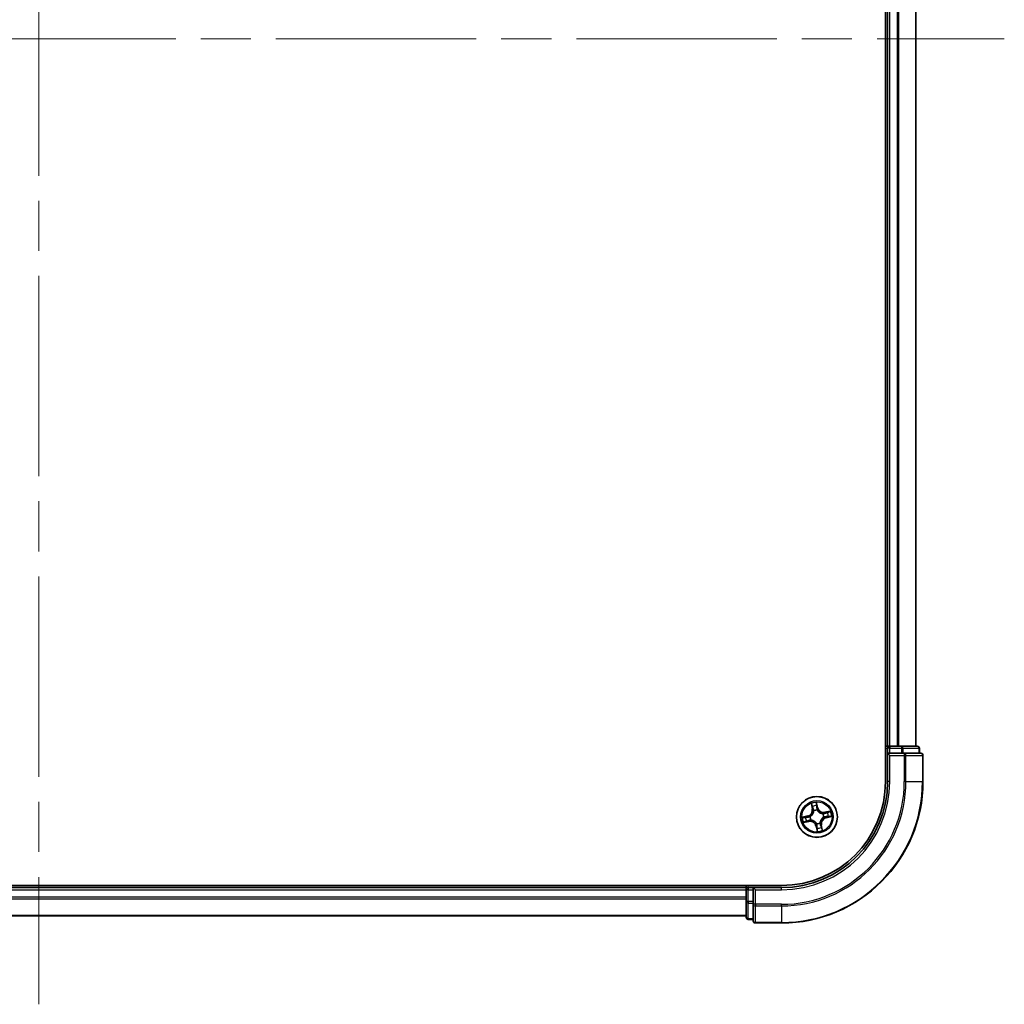
# Model space of a CAD drawing. Units: millimetres. Extents: x 72 to 7356, y 40 to 1451.
# Drawn here: x 3405 to 3545, y 541 to 681 of the extents above; entities that cross this region are included whole.
import ezdxf

# ---------------------------------------------------------------- set-up
doc = ezdxf.new("R2010")
doc.units = ezdxf.units.MM
doc.header["$LTSCALE"] = 5
doc.linetypes.add('CHAIN', pattern=[0.3543, 0.2362, -0.0295, 0.0591, -0.0295])
for name, color, linetype, lineweight in [('Centerline (ISO)', 131, 'Continuous', 18), ('Visible (ISO)', 7, 'Continuous', 35), ('Visible Narrow (ISO)', 7, 'Continuous', 25)]:
    doc.layers.add(name, color=color, linetype=linetype, lineweight=lineweight)

msp = doc.modelspace()

# ---------------------------------------------------------------- linework, layer by layer
at = {"layer": 'Centerline (ISO)', "linetype": 'CHAIN', "ltscale": 23.990969}
for p, q in [((3408.1332, 814.3039), (3408.1332, 541.3039)), ((3271.6332, 677.8039), (3544.6332, 677.8039))]:
    msp.add_line(p, q, dxfattribs=at)
at = {"layer": 'Visible (ISO)'}
for p, q in [((3527.8332, 782.8039), (3527.8332, 572.8039)), ((3528.1332, 777.8039), (3528.1332, 577.8039)), ((3532.1332, 577.8039), (3532.1332, 777.8039)), ((3528.1332, 577.8039), (3527.8332, 577.8039)), ((3528.4332, 577.8039), (3528.1332, 577.8039)), ((3528.1332, 577.5039), (3528.1332, 576.8039)), ((3528.1332, 576.8039), (3528.1332, 572.8039)), ((3528.1332, 576.8039), (3528.4332, 576.5039)), ((3528.4332, 576.8039), (3528.1332, 576.8039)), ((3529.4927, 577.8039), (3528.4332, 577.8039)), ((3528.4332, 576.8039), (3530.0919, 576.8039)), ((3529.7163, 577.8039), (3529.4927, 577.8039)), ((3530.0919, 577.8039), (3529.7163, 577.8039)), ((3532.3332, 577.8039), (3530.0919, 577.8039)), ((3530.4927, 576.8039), (3530.0919, 576.8039)), ((3532.8332, 576.8039), (3530.4927, 576.8039)), ((3532.6332, 576.8039), (3532.6332, 577.5039)), ((3533.1332, 572.8039), (3533.1332, 576.5039)), ((3513.1332, 558.1039), (3303.1332, 558.1039)), ((3508.1332, 557.8039), (3308.1332, 557.8039)), ((3508.1332, 558.1039), (3508.1332, 557.8039)), ((3508.1332, 557.8039), (3508.1332, 557.5039)), ((3508.1332, 557.5039), (3508.1332, 556.4444)), ((3509.1332, 557.8039), (3508.4332, 557.8039)), ((3509.4332, 557.5039), (3509.1332, 557.8039)), ((3513.1332, 557.8039), (3509.1332, 557.8039)), ((3509.1332, 557.8039), (3509.1332, 557.5039)), ((3509.1332, 555.8452), (3509.1332, 557.5039)), ((3508.1332, 556.4444), (3508.1332, 556.2208)), ((3508.1332, 556.2208), (3508.1332, 555.8452)), ((3508.1332, 555.8452), (3508.1332, 553.6039)), ((3509.1332, 555.8452), (3509.1332, 555.4444)), ((3509.1332, 555.4444), (3509.1332, 553.1039)), ((3308.1332, 553.8039), (3508.1332, 553.8039)), ((3508.4332, 553.3039), (3509.1332, 553.3039)), ((3509.4332, 552.8039), (3513.1332, 552.8039))]:
    msp.add_line(p, q, dxfattribs=at)
msp.add_circle((3518.1332, 567.8039), 2.9, dxfattribs=at)
for centre, radius, start, end in [((3528.4332, 577.5039), 0.3, 90, 180), ((3532.3332, 577.5039), 0.3, 0, 90), ((3532.8332, 576.5039), 0.3, 0, 90), ((3513.1332, 572.8039), 20, 270, 0), ((3513.1332, 572.8039), 15, 270, 0), ((3513.1332, 572.8039), 14.7, 270, 0), ((3508.4332, 557.5039), 0.3, 90, 180), ((3508.4332, 553.6039), 0.3, 180, 270), ((3509.4332, 553.1039), 0.3, 180, 270)]:
    msp.add_arc(centre, radius, start, end, dxfattribs=at)
at = {"layer": 'Visible Narrow (ISO)'}
for p, q in [((3528.4332, 577.8039), (3528.4332, 777.8039)), ((3529.4927, 777.8039), (3529.4927, 577.8039)), ((3529.7232, 577.8039), (3529.7232, 777.8039)), ((3532.0637, 777.8039), (3532.0637, 577.8039)), ((3527.8332, 577.5039), (3528.1332, 577.5039)), ((3528.4332, 577.5039), (3528.1332, 577.5039)), ((3528.4332, 577.8039), (3528.4332, 577.5039)), ((3528.4332, 577.5039), (3530.0919, 577.5039)), ((3528.4332, 576.8039), (3528.4332, 577.5039)), ((3528.4332, 572.8039), (3528.4332, 576.5039)), ((3528.4332, 576.5039), (3530.4927, 576.5039)), ((3530.0919, 577.8039), (3530.0919, 577.5039)), ((3530.3223, 577.5039), (3530.0919, 577.5039)), ((3530.0919, 577.5039), (3530.0919, 576.8039)), ((3530.3223, 577.5039), (3532.5637, 577.5039)), ((3530.3223, 576.8039), (3530.3223, 577.5039)), ((3530.4927, 576.8039), (3530.4927, 576.5039)), ((3530.4927, 576.5039), (3530.4927, 572.8039)), ((3530.7232, 576.5039), (3530.4927, 576.5039)), ((3530.7232, 572.8039), (3530.7232, 576.5039)), ((3530.7232, 576.5039), (3533.0637, 576.5039)), ((3532.6332, 577.5039), (3532.5637, 577.5039)), ((3532.5637, 577.5039), (3532.5637, 576.8039)), ((3533.0637, 576.5039), (3533.0637, 572.8039)), ((3533.1332, 576.5039), (3533.0637, 576.5039)), ((3528.4332, 572.8039), (3528.1332, 572.8039)), ((3530.7232, 572.8039), (3530.4927, 572.8039)), ((3530.7232, 572.8039), (3533.0637, 572.8039)), ((3533.0637, 572.8039), (3533.1332, 572.8039)), ((3517.3231, 569.6979), (3517.475, 568.9332)), ((3518.2647, 569.1044), (3518.0863, 569.8634)), ((3518.1041, 569.5702), (3518.2162, 569.093)), ((3517.5238, 568.9429), (3517.4284, 569.4237)), ((3517.5238, 568.9429), (3517.475, 568.9332)), ((3517.5238, 568.9429), (3517.5951, 568.9571)), ((3517.7035, 568.6483), (3517.6938, 568.6673)), ((3518.2162, 569.093), (3518.1455, 569.0764)), ((3518.1757, 568.7717), (3518.1747, 568.7504)), ((3518.2162, 569.093), (3518.2647, 569.1044)), ((3518.9777, 568.2336), (3518.9967, 568.2433)), ((3520.0273, 568.614), (3519.2626, 568.4621)), ((3519.2723, 568.4133), (3519.2626, 568.4621)), ((3519.2723, 568.4133), (3519.7531, 568.5087)), ((3519.2723, 568.4133), (3519.2865, 568.342)), ((3516.8327, 567.9353), (3516.0737, 567.7569)), ((3516.2392, 566.9937), (3517.0039, 567.1456)), ((3516.3669, 567.7747), (3516.8441, 567.8869)), ((3516.9942, 567.1944), (3516.5134, 567.099)), ((3516.8441, 567.8869), (3516.8327, 567.9353)), ((3516.8441, 567.8869), (3516.8607, 567.8161)), ((3516.9942, 567.1944), (3516.98, 567.2657)), ((3516.9942, 567.1944), (3517.0039, 567.1456)), ((3517.1654, 567.8463), (3517.1867, 567.8454)), ((3517.2888, 567.3741), (3517.2698, 567.3644)), ((3518.0908, 566.836), (3518.0917, 566.8573)), ((3518.563, 566.9594), (3518.5727, 566.9404)), ((3518.7427, 566.6648), (3518.7915, 566.6745)), ((3518.9434, 565.9098), (3518.7915, 566.6745)), ((3519.1011, 567.7614), (3519.0798, 567.7624)), ((3519.4224, 567.7209), (3519.4058, 567.7916)), ((3519.8995, 567.833), (3519.4224, 567.7209)), ((3519.4224, 567.7209), (3519.4338, 567.6724)), ((3519.4338, 567.6724), (3520.1928, 567.8508)), ((3518.0502, 566.5147), (3518.0018, 566.5033)), ((3518.0018, 566.5033), (3518.1802, 565.7443)), ((3518.0502, 566.5147), (3518.121, 566.5313)), ((3518.1624, 566.0376), (3518.0502, 566.5147)), ((3518.7427, 566.6648), (3518.6714, 566.6506)), ((3518.7427, 566.6648), (3518.8381, 566.184)), ((3308.1332, 557.5039), (3508.1332, 557.5039)), ((3508.4332, 557.5039), (3508.1332, 557.5039)), ((3508.4332, 557.8039), (3508.4332, 558.1039)), ((3508.4332, 557.8039), (3508.4332, 557.5039)), ((3508.4332, 555.8452), (3508.4332, 557.5039)), ((3508.4332, 557.5039), (3509.1332, 557.5039)), ((3509.4332, 557.5039), (3513.1332, 557.5039)), ((3509.4332, 555.4444), (3509.4332, 557.5039)), ((3513.1332, 557.5039), (3513.1332, 557.8039)), ((3508.1332, 556.4444), (3308.1332, 556.4444)), ((3308.1332, 556.2139), (3508.1332, 556.2139)), ((3508.4332, 555.8452), (3508.1332, 555.8452)), ((3508.4332, 555.8452), (3508.4332, 555.6148)), ((3509.1332, 555.8452), (3508.4332, 555.8452)), ((3508.4332, 553.3734), (3508.4332, 555.6148)), ((3508.4332, 555.6148), (3509.1332, 555.6148)), ((3509.4332, 555.4444), (3509.1332, 555.4444)), ((3513.1332, 555.4444), (3509.4332, 555.4444)), ((3509.4332, 555.4444), (3509.4332, 555.2139)), ((3509.4332, 555.2139), (3513.1332, 555.2139)), ((3509.4332, 552.8734), (3509.4332, 555.2139)), ((3513.1332, 555.2139), (3513.1332, 555.4444)), ((3513.1332, 555.2139), (3513.1332, 552.8734)), ((3508.1332, 553.8734), (3308.1332, 553.8734)), ((3508.4332, 553.3734), (3508.4332, 553.3039)), ((3509.1332, 553.3734), (3508.4332, 553.3734)), ((3513.1332, 552.8734), (3509.4332, 552.8734)), ((3509.4332, 552.8734), (3509.4332, 552.8039)), ((3513.1332, 552.8734), (3513.1332, 552.8039))]:
    msp.add_line(p, q, dxfattribs=at)
for radius in [2.8677, 2.3092, 2.1415]:
    msp.add_circle((3518.1332, 567.8039), radius, dxfattribs=at)
for centre, radius, start, end in [((3513.1332, 572.8039), 17.3595, 270, 0), ((3513.1332, 572.8039), 19.9305, 270, 0), ((3513.1332, 572.8039), 17.59, 270, 0), ((3513.1332, 572.8039), 15.3, 270, 0), ((3518.1332, 567.8039), 2.0601, 91.306227, 113.157064), ((3516.6371, 568.7669), 0.8542, 283.231645, 11.231645), ((3516.6371, 568.7669), 0.904, 283.231645, 11.231645), ((3518.1332, 567.8039), 1.6122, 91.924125, 112.539166), ((3518.1332, 567.8039), 0.9688, 87.48969, 116.973601), ((3518.1332, 567.8039), 0.9475, 87.48969, 116.973601), ((3519.0962, 569.2999), 0.904, 193.231645, 281.231645), ((3519.0962, 569.2999), 0.8542, 193.231645, 281.231645), ((3518.1332, 567.8039), 0.9475, 357.48969, 26.973601), ((3518.1332, 567.8039), 0.9688, 357.48969, 26.973601), ((3518.1332, 567.8039), 1.6122, 1.924125, 22.539166), ((3518.1332, 567.8039), 2.0601, 1.306227, 23.157064), ((3518.1332, 567.8039), 2.0601, 181.306227, 203.157064), ((3518.1332, 567.8039), 1.6122, 181.924125, 202.539166), ((3517.1702, 566.3078), 0.904, 13.231645, 101.231645), ((3517.1702, 566.3078), 0.8542, 13.231645, 101.231645), ((3518.1332, 567.8039), 0.9688, 177.48969, 206.973601), ((3518.1332, 567.8039), 0.9475, 177.48969, 206.973601), ((3518.1332, 567.8039), 0.9688, 267.48969, 296.973601), ((3518.1332, 567.8039), 0.9475, 267.48969, 296.973601), ((3519.6293, 566.8409), 0.904, 103.231645, 191.231645), ((3519.6293, 566.8409), 0.8542, 103.231645, 191.231645), ((3518.1332, 567.8039), 2.0601, 271.306227, 293.157064), ((3518.1332, 567.8039), 1.6122, 271.924125, 292.539166)]:
    msp.add_arc(centre, radius, start, end, dxfattribs=at)
for centre, major_axis, ratio, start_param, end_param in [((3530.0919, 577.5039), (0, 0.3), 0.76822128, 4.71238898, 6.28318531), ((3530.4927, 576.5039), (0, 0.3), 0.76822128, 4.71238898, 6.28318531), ((3532.3332, 577.5039), (0, 0.3), 0.76822128, 4.71238898, 6.28318531), ((3532.8332, 576.5039), (0, 0.3), 0.76822128, 4.71238898, 6.28318531), ((3517.4772, 569.4334), (-0.0484, -0.0125), 0.54850665, 4.7835784, 6.17876057), ((3518.0556, 569.5588), (0.0492, 0.0086), 0.54850665, 0.10442473, 1.4996069), ((3517.5324, 569.2515), (-0.0466, -0.0182), 0.89574018, 4.73044269, 6.08586581), ((3517.6439, 568.9668), (-0.0466, -0.0182), 0.89572054, 4.73483766, 6.08588361), ((3517.7141, 568.6273), (-0.05, -0.0016), 0.87684642, 5.10328313, 6.10089396), ((3517.7141, 568.6273), (-0.0498, 0.0045), 0.41070123, 4.96449783, 6.18744952), ((3518.0806, 569.3704), (0.0499, 0.0027), 0.89574018, 0.19731949, 1.55274262), ((3518.097, 569.065), (0.0499, 0.0027), 0.89572054, 0.1973017, 1.54834765), ((3518.1737, 568.727), (0.0435, 0.0247), 0.41070123, 0.09573579, 1.31868747), ((3518.1737, 568.727), (0.0461, 0.0193), 0.87684641, 0.18229136, 1.17990219), ((3518.9567, 568.223), (-0.0016, 0.05), 0.87684642, 5.10328313, 6.10089396), ((3518.9567, 568.223), (0.0045, 0.0498), 0.41070123, 4.96449783, 6.18744952), ((3519.2962, 568.2932), (-0.0182, 0.0466), 0.89572054, 4.73483766, 6.08588361), ((3519.5809, 568.4047), (-0.0182, 0.0466), 0.89574018, 4.73044269, 6.08586581), ((3519.7628, 568.4599), (-0.0125, 0.0484), 0.54850665, 4.7835784, 6.17876057), ((3516.3783, 567.7262), (-0.0086, 0.0492), 0.54850665, 0.10442473, 1.4996069), ((3516.5037, 567.1478), (0.0125, -0.0484), 0.54850665, 4.7835784, 6.17876057), ((3516.5667, 567.7512), (-0.0027, 0.0499), 0.89574018, 0.19731949, 1.55274262), ((3516.6856, 567.2031), (0.0182, -0.0466), 0.89574018, 4.73044269, 6.08586581), ((3516.8721, 567.7677), (-0.0027, 0.0499), 0.89572054, 0.1973017, 1.54834765), ((3516.9703, 567.3145), (0.0182, -0.0466), 0.89572054, 4.73483766, 6.08588361), ((3517.2101, 567.8443), (-0.0193, 0.0461), 0.87684641, 0.18229136, 1.17990219), ((3517.2101, 567.8443), (-0.0247, 0.0435), 0.41070123, 0.09573579, 1.31868747), ((3517.3097, 567.3847), (0.0016, -0.05), 0.87684642, 5.10328313, 6.10089396), ((3517.3097, 567.3847), (-0.0045, -0.0498), 0.41070123, 4.96449783, 6.18744952), ((3518.0928, 566.8807), (-0.0435, -0.0247), 0.41070123, 0.09573579, 1.31868747), ((3518.0928, 566.8807), (-0.0461, -0.0193), 0.87684641, 0.18229136, 1.17990219), ((3518.5524, 566.9804), (0.0498, -0.0045), 0.41070123, 4.96449783, 6.18744952), ((3518.5524, 566.9804), (0.05, 0.0016), 0.87684642, 5.10328313, 6.10089396), ((3519.0564, 567.7634), (0.0247, -0.0435), 0.41070123, 0.09573579, 1.31868747), ((3519.0564, 567.7634), (0.0193, -0.0461), 0.87684641, 0.18229136, 1.17990219), ((3519.3944, 567.8401), (0.0027, -0.0499), 0.89572054, 0.1973017, 1.54834765), ((3519.6997, 567.8565), (0.0027, -0.0499), 0.89574018, 0.19731949, 1.55274262), ((3519.8881, 567.8815), (0.0086, -0.0492), 0.54850665, 0.10442473, 1.4996069), ((3518.1694, 566.5427), (-0.0499, -0.0027), 0.89572054, 0.1973017, 1.54834765), ((3518.1859, 566.2374), (-0.0499, -0.0027), 0.89574018, 0.19731949, 1.55274262), ((3518.2109, 566.049), (-0.0492, -0.0086), 0.54850665, 0.10442473, 1.4996069), ((3518.6225, 566.6409), (0.0466, 0.0182), 0.89572054, 4.73483766, 6.08588361), ((3518.734, 566.3562), (0.0466, 0.0182), 0.89574018, 4.73044269, 6.08586581), ((3518.7893, 566.1743), (0.0484, 0.0125), 0.54850665, 4.7835784, 6.17876057), ((3508.4332, 555.8452), (-0.3, 0), 0.76822128, 0, 1.57079633), ((3509.4332, 555.4444), (-0.3, 0), 0.76822128, 0, 1.57079633), ((3508.4332, 553.6039), (-0.3, 0), 0.76822128, 0, 1.57079633), ((3509.4332, 553.1039), (-0.3, 0), 0.76822128, 0, 1.57079633)]:
    msp.add_ellipse(centre, major_axis=major_axis, ratio=ratio, start_param=start_param, end_param=end_param, dxfattribs=at)
for points, knots in [([(3517.4669, 569.459), (3517.4634, 569.4736), (3517.458, 569.4883), (3517.441, 569.5265), (3517.4276, 569.5498), (3517.3996, 569.5936), (3517.3853, 569.614), (3517.355, 569.6557), (3517.339, 569.6769), (3517.3231, 569.6979)], [0, 0, 0, 0, 0.0059340385, 0.0059340385, 0.0154285, 0.0154285, 0.0237449879, 0.0237449879, 0.0323943032, 0.0323943032, 0.0323943032, 0.0323943032]), ([(3517.3231, 569.6979), (3517.3341, 569.6734), (3517.3452, 569.6486), (3517.3663, 569.6001), (3517.3764, 569.5764), (3517.3965, 569.5259), (3517.4064, 569.4993), (3517.4201, 569.4562), (3517.4247, 569.4398), (3517.4284, 569.4237)], [-0.0323943032, -0.0323943032, -0.0323943032, -0.0323943032, -0.0237449879, -0.0237449879, -0.0154285, -0.0154285, -0.0059340385, -0.0059340385, 0, 0, 0, 0]), ([(3517.5153, 569.2929), (3517.5082, 569.3111), (3517.5005, 569.3347), (3517.4842, 569.3907), (3517.4756, 569.4232), (3517.4669, 569.459)], [-0.0289828459, -0.0289828459, -0.0289828459, -0.0289828459, -0.014491423, -0.014491423, 0, 0, 0, 0]), ([(3518.0863, 569.8634), (3518.0793, 569.8321), (3518.0722, 569.8004), (3518.0584, 569.7293), (3518.0522, 569.6904), (3518.0495, 569.6298), (3518.0504, 569.6073), (3518.0544, 569.5863)], [-0.0003383294, -0.0003383294, -0.0003383294, -0.0003383294, 0.0102009359, 0.0102009359, 0.0236501899, 0.0236501899, 0.0320559737, 0.0320559737, 0.0320559737, 0.0320559737]), ([(3518.0544, 569.5863), (3518.0612, 569.5504), (3518.0668, 569.5175), (3518.0753, 569.4596), (3518.078, 569.4347), (3518.0791, 569.4151)], [-0.0289828459, -0.0289828459, -0.0289828459, -0.0289828459, -0.0145850634, -0.0145850634, 0, 0, 0, 0]), ([(3518.1041, 569.5702), (3518.0994, 569.5931), (3518.0961, 569.6173), (3518.0899, 569.6819), (3518.0883, 569.7229), (3518.0867, 569.7975), (3518.0865, 569.8306), (3518.0863, 569.8634)], [-0.0320559737, -0.0320559737, -0.0320559737, -0.0320559737, -0.0236501899, -0.0236501899, -0.0102009359, -0.0102009359, 0.0003383294, 0.0003383294, 0.0003383294, 0.0003383294]), ([(3518.1291, 569.3818), (3518.1279, 569.4033), (3518.1252, 569.4307), (3518.1167, 569.4944), (3518.111, 569.5306), (3518.1041, 569.5702)], [0, 0, 0, 0, 0.0145850634, 0.0145850634, 0.0289828459, 0.0289828459, 0.0289828459, 0.0289828459]), ([(3517.6647, 568.6337), (3517.6633, 568.618), (3517.6616, 568.6022), (3517.6485, 568.506), (3517.6273, 568.4247), (3517.5733, 568.2953), (3517.5477, 568.2463), (3517.5179, 568.1999), (3517.488, 568.1536), (3517.454, 568.11), (3517.3586, 568.0073), (3517.2934, 567.9544), (3517.2113, 567.9026), (3517.1976, 567.8944), (3517.1838, 567.8866)], [0.073818549, 0.073818549, 0.073818549, 0.073818549, 0.079279611, 0.079279611, 0.107010485, 0.107010485, 0.124342281, 0.124342281, 0.124342281, 0.141674077, 0.141674077, 0.16940495, 0.16940495, 0.174866013, 0.174866013, 0.174866013, 0.174866013]), ([(3517.1867, 567.8454), (3517.2011, 567.8538), (3517.2154, 567.8626), (3517.3015, 567.9186), (3517.37, 567.9761), (3517.4712, 568.088), (3517.5077, 568.1354), (3517.54, 568.1857), (3517.5724, 568.2359), (3517.6005, 568.2888), (3517.6604, 568.4273), (3517.6843, 568.5134), (3517.6997, 568.615), (3517.7018, 568.6316), (3517.7035, 568.6483)], [-0.174866013, -0.174866013, -0.174866013, -0.174866013, -0.16940495, -0.16940495, -0.141674077, -0.141674077, -0.124342281, -0.124342281, -0.124342281, -0.107010485, -0.107010485, -0.079279611, -0.079279611, -0.073818549, -0.073818549, -0.073818549, -0.073818549]), ([(3517.4284, 569.4237), (3517.4385, 569.3846), (3517.4484, 569.349), (3517.467, 569.2876), (3517.4758, 569.2618), (3517.4836, 569.2418)], [0, 0, 0, 0, 0.014491423, 0.014491423, 0.0289828459, 0.0289828459, 0.0289828459, 0.0289828459]), ([(3517.4836, 569.2418), (3517.5022, 569.1944), (3517.5207, 569.1469), (3517.5579, 569.052), (3517.5765, 569.0045), (3517.5951, 568.9571)], [0, 0, 0, 0, 0.0343899271, 0.0343899271, 0.0687798542, 0.0687798542, 0.0687798542, 0.0687798542]), ([(3517.6266, 569.0081), (3517.608, 569.0555), (3517.5895, 569.103), (3517.5524, 569.198), (3517.5338, 569.2454), (3517.5153, 569.2929)], [-0.0687798542, -0.0687798542, -0.0687798542, -0.0687798542, -0.0343899271, -0.0343899271, 0, 0, 0, 0]), ([(3517.5951, 568.9571), (3517.6209, 568.8927), (3517.6402, 568.8256), (3517.6587, 568.7159), (3517.6631, 568.6756), (3517.6647, 568.6337)], [0, 0, 0, 0, 0.0491206273, 0.0491206273, 0.0764653604, 0.0764653604, 0.0764653604, 0.0764653604]), ([(3517.6938, 568.6673), (3517.6932, 568.7115), (3517.6896, 568.754), (3517.6723, 568.8696), (3517.653, 568.9403), (3517.6266, 569.0081)], [-0.0764653604, -0.0764653604, -0.0764653604, -0.0764653604, -0.0491206273, -0.0491206273, 0, 0, 0, 0]), ([(3518.0791, 569.4151), (3518.0819, 569.3642), (3518.0846, 569.3133), (3518.0902, 569.2116), (3518.093, 569.1607), (3518.0958, 569.1098)], [-0.0687798542, -0.0687798542, -0.0687798542, -0.0687798542, -0.0343899271, -0.0343899271, 0, 0, 0, 0]), ([(3518.0958, 569.1098), (3518.0997, 569.0371), (3518.1115, 568.9648), (3518.1436, 568.8524), (3518.1579, 568.8122), (3518.1757, 568.7717)], [-0.0982412545, -0.0982412545, -0.0982412545, -0.0982412545, -0.0491206273, -0.0491206273, -0.0217758941, -0.0217758941, -0.0217758941, -0.0217758941]), ([(3518.1455, 569.0764), (3518.1428, 569.1273), (3518.1401, 569.1782), (3518.1346, 569.28), (3518.1318, 569.3309), (3518.1291, 569.3818)], [0, 0, 0, 0, 0.0343899271, 0.0343899271, 0.0687798542, 0.0687798542, 0.0687798542, 0.0687798542]), ([(3518.216, 568.7533), (3518.2002, 568.792), (3518.1875, 568.8305), (3518.1589, 568.938), (3518.1486, 569.0071), (3518.1455, 569.0764)], [0.0217758941, 0.0217758941, 0.0217758941, 0.0217758941, 0.0491206273, 0.0491206273, 0.0982412545, 0.0982412545, 0.0982412545, 0.0982412545]), ([(3518.1747, 568.7504), (3518.1832, 568.736), (3518.192, 568.7217), (3518.248, 568.6356), (3518.3055, 568.5671), (3518.4174, 568.4659), (3518.4648, 568.4294), (3518.5151, 568.3971), (3518.5653, 568.3647), (3518.6182, 568.3366), (3518.7566, 568.2767), (3518.8428, 568.2528), (3518.9444, 568.2374), (3518.961, 568.2353), (3518.9777, 568.2336)], [-0.174866013, -0.174866013, -0.174866013, -0.174866013, -0.16940495, -0.16940495, -0.141674077, -0.141674077, -0.124342281, -0.124342281, -0.124342281, -0.107010485, -0.107010485, -0.079279611, -0.079279611, -0.073818549, -0.073818549, -0.073818549, -0.073818549]), ([(3518.9631, 568.2724), (3518.9474, 568.2737), (3518.9316, 568.2755), (3518.8353, 568.2886), (3518.7541, 568.3098), (3518.6247, 568.3638), (3518.5757, 568.3894), (3518.5293, 568.4192), (3518.483, 568.4491), (3518.4394, 568.4831), (3518.3367, 568.5785), (3518.2838, 568.6437), (3518.232, 568.7258), (3518.2238, 568.7395), (3518.216, 568.7533)], [0.073818549, 0.073818549, 0.073818549, 0.073818549, 0.079279611, 0.079279611, 0.107010485, 0.107010485, 0.124342281, 0.124342281, 0.124342281, 0.141674077, 0.141674077, 0.16940495, 0.16940495, 0.174866013, 0.174866013, 0.174866013, 0.174866013]), ([(3519.2865, 568.342), (3519.2221, 568.3162), (3519.155, 568.2969), (3519.0452, 568.2784), (3519.005, 568.274), (3518.9631, 568.2724)], [0, 0, 0, 0, 0.0491206273, 0.0491206273, 0.0764653604, 0.0764653604, 0.0764653604, 0.0764653604]), ([(3518.9967, 568.2433), (3519.0409, 568.2439), (3519.0833, 568.2475), (3519.199, 568.2648), (3519.2696, 568.284), (3519.3375, 568.3105)], [-0.0764653604, -0.0764653604, -0.0764653604, -0.0764653604, -0.0491206273, -0.0491206273, 0, 0, 0, 0]), ([(3519.5712, 568.4535), (3519.5238, 568.4349), (3519.4763, 568.4163), (3519.3814, 568.3792), (3519.3339, 568.3606), (3519.2865, 568.342)], [0, 0, 0, 0, 0.0343899271, 0.0343899271, 0.0687798542, 0.0687798542, 0.0687798542, 0.0687798542]), ([(3519.3375, 568.3105), (3519.3849, 568.3291), (3519.4324, 568.3476), (3519.5273, 568.3847), (3519.5748, 568.4033), (3519.6223, 568.4218)], [-0.0687798542, -0.0687798542, -0.0687798542, -0.0687798542, -0.0343899271, -0.0343899271, 0, 0, 0, 0]), ([(3519.7531, 568.5087), (3519.714, 568.4986), (3519.6784, 568.4887), (3519.617, 568.4701), (3519.5912, 568.4613), (3519.5712, 568.4535)], [0, 0, 0, 0, 0.014491423, 0.014491423, 0.0289828459, 0.0289828459, 0.0289828459, 0.0289828459]), ([(3519.6223, 568.4218), (3519.6405, 568.4289), (3519.664, 568.4366), (3519.7201, 568.4529), (3519.7526, 568.4615), (3519.7884, 568.4702)], [-0.0289828459, -0.0289828459, -0.0289828459, -0.0289828459, -0.014491423, -0.014491423, 0, 0, 0, 0]), ([(3520.0273, 568.614), (3520.0028, 568.603), (3519.978, 568.5919), (3519.9295, 568.5708), (3519.9057, 568.5607), (3519.8553, 568.5406), (3519.8286, 568.5307), (3519.7856, 568.517), (3519.7692, 568.5124), (3519.7531, 568.5087)], [-0.0323943032, -0.0323943032, -0.0323943032, -0.0323943032, -0.0237449879, -0.0237449879, -0.0154285, -0.0154285, -0.0059340385, -0.0059340385, 0, 0, 0, 0]), ([(3519.7884, 568.4702), (3519.803, 568.4737), (3519.8177, 568.4791), (3519.8559, 568.4961), (3519.8792, 568.5095), (3519.9229, 568.5375), (3519.9434, 568.5518), (3519.9851, 568.5821), (3520.0063, 568.5981), (3520.0273, 568.614)], [0, 0, 0, 0, 0.0059340385, 0.0059340385, 0.0154285, 0.0154285, 0.0237449879, 0.0237449879, 0.0323943032, 0.0323943032, 0.0323943032, 0.0323943032]), ([(3516.3669, 567.7747), (3516.344, 567.77), (3516.3198, 567.7667), (3516.2552, 567.7605), (3516.2142, 567.7589), (3516.1396, 567.7573), (3516.1065, 567.7571), (3516.0737, 567.7569)], [-0.0320559737, -0.0320559737, -0.0320559737, -0.0320559737, -0.0236501899, -0.0236501899, -0.0102009359, -0.0102009359, 0.0003383294, 0.0003383294, 0.0003383294, 0.0003383294]), ([(3516.0737, 567.7569), (3516.105, 567.7499), (3516.1367, 567.7428), (3516.2078, 567.729), (3516.2467, 567.7228), (3516.3073, 567.7201), (3516.3298, 567.721), (3516.3508, 567.725)], [-0.0003383294, -0.0003383294, -0.0003383294, -0.0003383294, 0.0102009359, 0.0102009359, 0.0236501899, 0.0236501899, 0.0320559737, 0.0320559737, 0.0320559737, 0.0320559737]), ([(3516.4781, 567.1375), (3516.4635, 567.134), (3516.4488, 567.1286), (3516.4106, 567.1116), (3516.3873, 567.0982), (3516.3435, 567.0702), (3516.3231, 567.0559), (3516.2814, 567.0256), (3516.2602, 567.0096), (3516.2392, 566.9937)], [0, 0, 0, 0, 0.0059340385, 0.0059340385, 0.0154285, 0.0154285, 0.0237449879, 0.0237449879, 0.0323943032, 0.0323943032, 0.0323943032, 0.0323943032]), ([(3516.2392, 566.9937), (3516.2637, 567.0047), (3516.2885, 567.0158), (3516.337, 567.0369), (3516.3607, 567.047), (3516.4112, 567.0671), (3516.4378, 567.077), (3516.4809, 567.0907), (3516.4973, 567.0953), (3516.5134, 567.099)], [-0.0323943032, -0.0323943032, -0.0323943032, -0.0323943032, -0.0237449879, -0.0237449879, -0.0154285, -0.0154285, -0.0059340385, -0.0059340385, 0, 0, 0, 0]), ([(3516.3508, 567.725), (3516.3867, 567.7318), (3516.4196, 567.7375), (3516.4775, 567.7459), (3516.5024, 567.7486), (3516.522, 567.7497)], [-0.0289828459, -0.0289828459, -0.0289828459, -0.0289828459, -0.0145850634, -0.0145850634, 0, 0, 0, 0]), ([(3516.5553, 567.7997), (3516.5338, 567.7986), (3516.5064, 567.7958), (3516.4427, 567.7873), (3516.4065, 567.7816), (3516.3669, 567.7747)], [0, 0, 0, 0, 0.0145850634, 0.0145850634, 0.0289828459, 0.0289828459, 0.0289828459, 0.0289828459]), ([(3516.6442, 567.1859), (3516.626, 567.1788), (3516.6024, 567.1711), (3516.5464, 567.1548), (3516.5139, 567.1462), (3516.4781, 567.1375)], [-0.0289828459, -0.0289828459, -0.0289828459, -0.0289828459, -0.014491423, -0.014491423, 0, 0, 0, 0]), ([(3516.5134, 567.099), (3516.5525, 567.1091), (3516.5881, 567.119), (3516.6495, 567.1376), (3516.6753, 567.1464), (3516.6953, 567.1542)], [0, 0, 0, 0, 0.014491423, 0.014491423, 0.0289828459, 0.0289828459, 0.0289828459, 0.0289828459]), ([(3516.522, 567.7497), (3516.5729, 567.7525), (3516.6238, 567.7553), (3516.7255, 567.7608), (3516.7764, 567.7636), (3516.8273, 567.7664)], [-0.0687798542, -0.0687798542, -0.0687798542, -0.0687798542, -0.0343899271, -0.0343899271, 0, 0, 0, 0]), ([(3516.8607, 567.8161), (3516.8098, 567.8134), (3516.7589, 567.8107), (3516.6571, 567.8052), (3516.6062, 567.8025), (3516.5553, 567.7997)], [0, 0, 0, 0, 0.0343899271, 0.0343899271, 0.0687798542, 0.0687798542, 0.0687798542, 0.0687798542]), ([(3516.929, 567.2972), (3516.8816, 567.2786), (3516.8341, 567.2601), (3516.7391, 567.223), (3516.6917, 567.2044), (3516.6442, 567.1859)], [-0.0687798542, -0.0687798542, -0.0687798542, -0.0687798542, -0.0343899271, -0.0343899271, 0, 0, 0, 0]), ([(3516.6953, 567.1542), (3516.7427, 567.1728), (3516.7902, 567.1914), (3516.8851, 567.2285), (3516.9326, 567.2471), (3516.98, 567.2657)], [0, 0, 0, 0, 0.0343899271, 0.0343899271, 0.0687798542, 0.0687798542, 0.0687798542, 0.0687798542]), ([(3516.8273, 567.7664), (3516.9, 567.7703), (3516.9723, 567.7821), (3517.0847, 567.8142), (3517.1249, 567.8285), (3517.1654, 567.8463)], [-0.0982412545, -0.0982412545, -0.0982412545, -0.0982412545, -0.0491206273, -0.0491206273, -0.0217758941, -0.0217758941, -0.0217758941, -0.0217758941]), ([(3517.1838, 567.8866), (3517.1451, 567.8708), (3517.1066, 567.8581), (3516.9991, 567.8295), (3516.93, 567.8193), (3516.8607, 567.8161)], [0.0217758941, 0.0217758941, 0.0217758941, 0.0217758941, 0.0491206273, 0.0491206273, 0.0982412545, 0.0982412545, 0.0982412545, 0.0982412545]), ([(3517.2698, 567.3644), (3517.2256, 567.3639), (3517.1831, 567.3602), (3517.0675, 567.3429), (3516.9968, 567.3237), (3516.929, 567.2972)], [-0.0764653604, -0.0764653604, -0.0764653604, -0.0764653604, -0.0491206273, -0.0491206273, 0, 0, 0, 0]), ([(3516.98, 567.2657), (3517.0444, 567.2916), (3517.1115, 567.3108), (3517.2212, 567.3294), (3517.2615, 567.3337), (3517.3034, 567.3353)], [0, 0, 0, 0, 0.0491206273, 0.0491206273, 0.0764653604, 0.0764653604, 0.0764653604, 0.0764653604]), ([(3518.0917, 566.8573), (3518.0833, 566.8717), (3518.0745, 566.886), (3518.0185, 566.9721), (3517.961, 567.0406), (3517.8491, 567.1419), (3517.8017, 567.1783), (3517.7514, 567.2107), (3517.7012, 567.243), (3517.6483, 567.2711), (3517.5098, 567.331), (3517.4237, 567.355), (3517.3221, 567.3703), (3517.3055, 567.3724), (3517.2888, 567.3741)], [-0.174866013, -0.174866013, -0.174866013, -0.174866013, -0.16940495, -0.16940495, -0.141674077, -0.141674077, -0.124342281, -0.124342281, -0.124342281, -0.107010485, -0.107010485, -0.079279611, -0.079279611, -0.073818549, -0.073818549, -0.073818549, -0.073818549]), ([(3517.3034, 567.3353), (3517.3191, 567.334), (3517.3349, 567.3322), (3517.4311, 567.3191), (3517.5124, 567.2979), (3517.6418, 567.2439), (3517.6908, 567.2184), (3517.7372, 567.1885), (3517.7835, 567.1587), (3517.8271, 567.1246), (3517.9298, 567.0293), (3517.9827, 566.964), (3518.0345, 566.8819), (3518.0427, 566.8682), (3518.0505, 566.8545)], [0.073818549, 0.073818549, 0.073818549, 0.073818549, 0.079279611, 0.079279611, 0.107010485, 0.107010485, 0.124342281, 0.124342281, 0.124342281, 0.141674077, 0.141674077, 0.16940495, 0.16940495, 0.174866013, 0.174866013, 0.174866013, 0.174866013]), ([(3518.0505, 566.8545), (3518.0663, 566.8157), (3518.079, 566.7772), (3518.1076, 566.6697), (3518.1178, 566.6006), (3518.121, 566.5313)], [0.0217758941, 0.0217758941, 0.0217758941, 0.0217758941, 0.0491206273, 0.0491206273, 0.0982412545, 0.0982412545, 0.0982412545, 0.0982412545]), ([(3518.1707, 566.4979), (3518.1668, 566.5706), (3518.155, 566.6429), (3518.1229, 566.7553), (3518.1086, 566.7955), (3518.0908, 566.836)], [-0.0982412545, -0.0982412545, -0.0982412545, -0.0982412545, -0.0491206273, -0.0491206273, -0.0217758941, -0.0217758941, -0.0217758941, -0.0217758941]), ([(3519.0798, 567.7624), (3519.0654, 567.7539), (3519.0511, 567.7451), (3518.965, 567.6891), (3518.8965, 567.6316), (3518.7952, 567.5197), (3518.7588, 567.4723), (3518.7264, 567.422), (3518.6941, 567.3718), (3518.666, 567.3189), (3518.6061, 567.1805), (3518.5821, 567.0943), (3518.5668, 566.9927), (3518.5647, 566.9761), (3518.563, 566.9594)], [-0.174866013, -0.174866013, -0.174866013, -0.174866013, -0.16940495, -0.16940495, -0.141674077, -0.141674077, -0.124342281, -0.124342281, -0.124342281, -0.107010485, -0.107010485, -0.079279611, -0.079279611, -0.073818549, -0.073818549, -0.073818549, -0.073818549]), ([(3518.5727, 566.9404), (3518.5732, 566.8962), (3518.5769, 566.8538), (3518.5942, 566.7381), (3518.6134, 566.6675), (3518.6399, 566.5996)], [-0.0764653604, -0.0764653604, -0.0764653604, -0.0764653604, -0.0491206273, -0.0491206273, 0, 0, 0, 0]), ([(3518.6018, 566.974), (3518.6031, 566.9897), (3518.6049, 567.0055), (3518.618, 567.1018), (3518.6392, 567.183), (3518.6932, 567.3124), (3518.7187, 567.3614), (3518.7486, 567.4078), (3518.7784, 567.4541), (3518.8125, 567.4977), (3518.9078, 567.6004), (3518.9731, 567.6533), (3519.0552, 567.7051), (3519.0689, 567.7133), (3519.0826, 567.7211)], [0.073818549, 0.073818549, 0.073818549, 0.073818549, 0.079279611, 0.079279611, 0.107010485, 0.107010485, 0.124342281, 0.124342281, 0.124342281, 0.141674077, 0.141674077, 0.16940495, 0.16940495, 0.174866013, 0.174866013, 0.174866013, 0.174866013]), ([(3518.6714, 566.6506), (3518.6455, 566.715), (3518.6263, 566.7821), (3518.6077, 566.8919), (3518.6034, 566.9321), (3518.6018, 566.974)], [0, 0, 0, 0, 0.0491206273, 0.0491206273, 0.0764653604, 0.0764653604, 0.0764653604, 0.0764653604]), ([(3519.0826, 567.7211), (3519.1214, 567.7369), (3519.1599, 567.7496), (3519.2674, 567.7782), (3519.3365, 567.7885), (3519.4058, 567.7916)], [0.0217758941, 0.0217758941, 0.0217758941, 0.0217758941, 0.0491206273, 0.0491206273, 0.0982412545, 0.0982412545, 0.0982412545, 0.0982412545]), ([(3519.4392, 567.8413), (3519.3665, 567.8374), (3519.2942, 567.8256), (3519.1818, 567.7935), (3519.1416, 567.7792), (3519.1011, 567.7614)], [-0.0982412545, -0.0982412545, -0.0982412545, -0.0982412545, -0.0491206273, -0.0491206273, -0.0217758941, -0.0217758941, -0.0217758941, -0.0217758941]), ([(3519.4058, 567.7916), (3519.4567, 567.7943), (3519.5076, 567.797), (3519.6094, 567.8025), (3519.6603, 567.8053), (3519.7111, 567.808)], [0, 0, 0, 0, 0.0343899271, 0.0343899271, 0.0687798542, 0.0687798542, 0.0687798542, 0.0687798542]), ([(3519.7445, 567.858), (3519.6936, 567.8552), (3519.6427, 567.8525), (3519.5409, 567.8469), (3519.4901, 567.8441), (3519.4392, 567.8413)], [-0.0687798542, -0.0687798542, -0.0687798542, -0.0687798542, -0.0343899271, -0.0343899271, 0, 0, 0, 0]), ([(3519.7111, 567.808), (3519.7327, 567.8092), (3519.7601, 567.8119), (3519.8238, 567.8204), (3519.86, 567.8261), (3519.8995, 567.833)], [0, 0, 0, 0, 0.0145850634, 0.0145850634, 0.0289828459, 0.0289828459, 0.0289828459, 0.0289828459]), ([(3519.9157, 567.8827), (3519.8798, 567.8759), (3519.8469, 567.8703), (3519.789, 567.8618), (3519.7641, 567.8591), (3519.7445, 567.858)], [-0.0289828459, -0.0289828459, -0.0289828459, -0.0289828459, -0.0145850634, -0.0145850634, 0, 0, 0, 0]), ([(3519.8995, 567.833), (3519.9225, 567.8377), (3519.9467, 567.841), (3520.0113, 567.8472), (3520.0523, 567.8488), (3520.1269, 567.8504), (3520.16, 567.8506), (3520.1928, 567.8508)], [-0.0320559737, -0.0320559737, -0.0320559737, -0.0320559737, -0.0236501899, -0.0236501899, -0.0102009359, -0.0102009359, 0.0003383294, 0.0003383294, 0.0003383294, 0.0003383294]), ([(3520.1928, 567.8508), (3520.1614, 567.8578), (3520.1298, 567.8649), (3520.0587, 567.8787), (3520.0198, 567.8849), (3519.9592, 567.8876), (3519.9367, 567.8867), (3519.9157, 567.8827)], [-0.0003383294, -0.0003383294, -0.0003383294, -0.0003383294, 0.0102009359, 0.0102009359, 0.0236501899, 0.0236501899, 0.0320559737, 0.0320559737, 0.0320559737, 0.0320559737]), ([(3518.121, 566.5313), (3518.1237, 566.4804), (3518.1264, 566.4295), (3518.1319, 566.3277), (3518.1346, 566.2768), (3518.1374, 566.226)], [0, 0, 0, 0, 0.0343899271, 0.0343899271, 0.0687798542, 0.0687798542, 0.0687798542, 0.0687798542]), ([(3518.1374, 566.226), (3518.1385, 566.2044), (3518.1413, 566.177), (3518.1498, 566.1133), (3518.1555, 566.0771), (3518.1624, 566.0376)], [0, 0, 0, 0, 0.0145850634, 0.0145850634, 0.0289828459, 0.0289828459, 0.0289828459, 0.0289828459]), ([(3518.1624, 566.0376), (3518.1671, 566.0146), (3518.1704, 565.9904), (3518.1766, 565.9258), (3518.1782, 565.8848), (3518.1798, 565.8102), (3518.18, 565.7771), (3518.1802, 565.7443)], [-0.0320559737, -0.0320559737, -0.0320559737, -0.0320559737, -0.0236501899, -0.0236501899, -0.0102009359, -0.0102009359, 0.0003383294, 0.0003383294, 0.0003383294, 0.0003383294]), ([(3518.1874, 566.1926), (3518.1846, 566.2435), (3518.1818, 566.2944), (3518.1763, 566.3961), (3518.1735, 566.447), (3518.1707, 566.4979)], [-0.0687798542, -0.0687798542, -0.0687798542, -0.0687798542, -0.0343899271, -0.0343899271, 0, 0, 0, 0]), ([(3518.1802, 565.7443), (3518.1872, 565.7757), (3518.1943, 565.8073), (3518.2081, 565.8784), (3518.2143, 565.9173), (3518.217, 565.9779), (3518.2161, 566.0004), (3518.2121, 566.0214)], [-0.0003383294, -0.0003383294, -0.0003383294, -0.0003383294, 0.0102009359, 0.0102009359, 0.0236501899, 0.0236501899, 0.0320559737, 0.0320559737, 0.0320559737, 0.0320559737]), ([(3518.2121, 566.0214), (3518.2053, 566.0573), (3518.1996, 566.0902), (3518.1912, 566.1481), (3518.1885, 566.173), (3518.1874, 566.1926)], [-0.0289828459, -0.0289828459, -0.0289828459, -0.0289828459, -0.0145850634, -0.0145850634, 0, 0, 0, 0]), ([(3518.6399, 566.5996), (3518.6585, 566.5522), (3518.677, 566.5047), (3518.7141, 566.4098), (3518.7327, 566.3623), (3518.7512, 566.3148)], [-0.0687798542, -0.0687798542, -0.0687798542, -0.0687798542, -0.0343899271, -0.0343899271, 0, 0, 0, 0]), ([(3518.7829, 566.3659), (3518.7643, 566.4133), (3518.7457, 566.4608), (3518.7086, 566.5557), (3518.69, 566.6032), (3518.6714, 566.6506)], [0, 0, 0, 0, 0.0343899271, 0.0343899271, 0.0687798542, 0.0687798542, 0.0687798542, 0.0687798542]), ([(3518.7512, 566.3148), (3518.7583, 566.2966), (3518.766, 566.2731), (3518.7823, 566.217), (3518.7909, 566.1845), (3518.7996, 566.1487)], [-0.0289828459, -0.0289828459, -0.0289828459, -0.0289828459, -0.014491423, -0.014491423, 0, 0, 0, 0]), ([(3518.8381, 566.184), (3518.828, 566.2231), (3518.8181, 566.2587), (3518.7995, 566.3201), (3518.7907, 566.3459), (3518.7829, 566.3659)], [0, 0, 0, 0, 0.014491423, 0.014491423, 0.0289828459, 0.0289828459, 0.0289828459, 0.0289828459]), ([(3518.7996, 566.1487), (3518.8031, 566.1341), (3518.8085, 566.1194), (3518.8255, 566.0812), (3518.8389, 566.0579), (3518.8669, 566.0142), (3518.8812, 565.9937), (3518.9115, 565.952), (3518.9275, 565.9308), (3518.9434, 565.9098)], [0, 0, 0, 0, 0.0059340385, 0.0059340385, 0.0154285, 0.0154285, 0.0237449879, 0.0237449879, 0.0323943032, 0.0323943032, 0.0323943032, 0.0323943032]), ([(3518.9434, 565.9098), (3518.9324, 565.9343), (3518.9213, 565.9591), (3518.9002, 566.0076), (3518.8901, 566.0314), (3518.87, 566.0818), (3518.8601, 566.1085), (3518.8464, 566.1515), (3518.8418, 566.1679), (3518.8381, 566.184)], [-0.0323943032, -0.0323943032, -0.0323943032, -0.0323943032, -0.0237449879, -0.0237449879, -0.0154285, -0.0154285, -0.0059340385, -0.0059340385, 0, 0, 0, 0])]:
    msp.add_open_spline(points, degree=3, knots=knots, dxfattribs=at)

doc.saveas('drawing.dxf')
